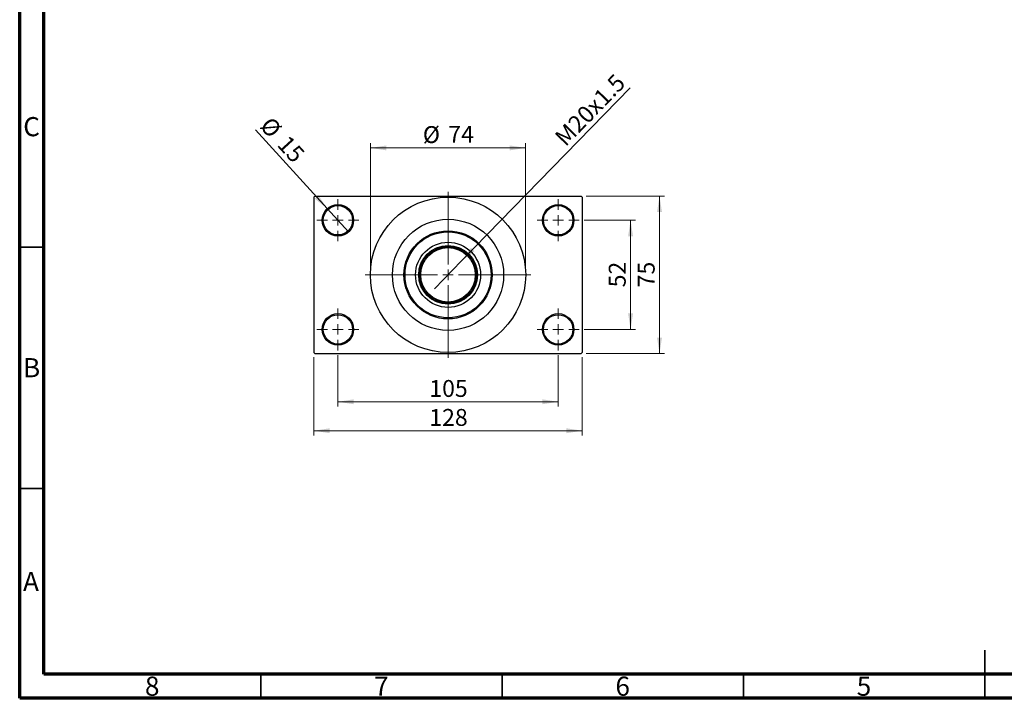
# Model space of a CAD drawing. Units: millimetres. Extents: x 15 to 419, y 5 to 292.
# Drawn here: x 15 to 219, y 5 to 146 of the extents above; entities that cross this region are included whole.
import ezdxf

# ---------------------------------------------------------------- set-up
doc = ezdxf.new("R2010")
doc.units = ezdxf.units.MM
doc.styles.add('SLDTEXTSTYLE0', font='TXT', dxfattribs={"width": 0.75})
doc.dimstyles.new('SLDDIMSTYLE2', dxfattribs={"dimtxt": 3.5, "dimasz": 3.302, "dimexe": 0, "dimexo": 0.0625, "dimgap": 0.875, "dimtad": 1, "dimdec": 0, "dimlfac": 2.3, "dimrnd": 1e-09, "dimzin": 12, "dimdsep": 46, "dimtxsty": 'SLDTEXTSTYLE0', "dimsah": 1, "dimcen": 0.09, "dimadec": 0, "dimazin": 3, "dimtfac": 1, "dimtdec": 0, "dimtofl": 0, "dimtmove": 0, "dimatfit": 3, "dimfxl": 1, "dimfrac": 2, "dimtolj": 1, "dimtzin": 12, "dimarcsym": 0})
doc.dimstyles.new('SLDDIMSTYLE4', dxfattribs={"dimtxt": 3.5, "dimasz": 3.302, "dimexe": 0, "dimexo": 0.0625, "dimgap": 0.875, "dimtad": 1, "dimlfac": 2.3, "dimrnd": 1e-09, "dimzin": 12, "dimdsep": 46, "dimtxsty": 'SLDTEXTSTYLE0', "dimblk1": 'NONE', "dimsah": 1, "dimcen": 0, "dimadec": 0, "dimazin": 3, "dimtfac": 1, "dimtmove": 0, "dimatfit": 3, "dimldrblk": 'NONE', "dimfxl": 1, "dimfrac": 2, "dimtolj": 1, "dimtzin": 12, "dimarcsym": 0})
doc.dimstyles.new('SLDDIMSTYLE5', dxfattribs={"dimtxt": 3.5, "dimasz": 3.302, "dimexe": 0, "dimexo": 0.0625, "dimgap": 0.875, "dimtad": 1, "dimdec": 0, "dimlfac": 2.3, "dimrnd": 1e-09, "dimzin": 12, "dimdsep": 46, "dimtxsty": 'SLDTEXTSTYLE0', "dimblk1": 'NONE', "dimsah": 1, "dimcen": 0, "dimadec": 0, "dimazin": 3, "dimtfac": 1, "dimtdec": 0, "dimtmove": 0, "dimatfit": 3, "dimldrblk": 'NONE', "dimfxl": 1, "dimfrac": 2, "dimtolj": 1, "dimtzin": 12, "dimarcsym": 0})

# ---------------------------------------------------------------- blocks, each defined once
blk = doc.blocks.new('_D_10')
at = {"color": 7, "linetype": 'Continuous', "lineweight": 0}
for q in [(141.49, 131.51), (100.96, 89.87)]:
    blk.add_line((106.57, 95.64), q, dxfattribs=at)
at = {"color": 7, "linetype": 'Continuous', "lineweight": 18}
blk.add_solid([(106.57, 95.64), (109.24, 97.65), (108.51, 98.36)], dxfattribs=at)
at = {"color": 7, "linetype": 'Continuous', "lineweight": 18, "insert": (125.59, 121.63), "char_height": 3.5, "attachment_point": 1, "rotation": 45.7704, "style": 'SLDTEXTSTYLE0'}
blk.add_mtext('M20x1.5', dxfattribs=at)
blk = doc.blocks.new('_None')
blk = doc.blocks.new('_D_11')
at = {"color": 7, "linetype": 'Continuous', "lineweight": 0}
for q in [(63.85, 122.78), (83.14, 101.65)]:
    blk.add_line((78.74, 106.47), q, dxfattribs=at)
at = {"color": 7, "linetype": 'Continuous', "lineweight": 18}
blk.add_solid([(78.74, 106.47), (76.89, 109.25), (76.14, 108.56)], dxfattribs=at)
at = {"color": 7, "linetype": 'Continuous', "lineweight": 18, "char_height": 3.5, "attachment_point": 1, "rotation": 312.3974, "style": 'SLDTEXTSTYLE0'}
for s, insert in [('%%c', (67.16, 125.8)), ('15', (70.76, 121.94))]:
    blk.add_mtext(s, dxfattribs=dict(at, insert=insert))
blk = doc.blocks.new('_D_12')
at = {"color": 7, "linetype": 'Continuous', "lineweight": 0}
for p, q in [((131.94, 104.06), (142.59, 104.06)), ((141.59, 81.45), (141.59, 104.06)), ((131.94, 81.45), (142.59, 81.45))]:
    blk.add_line(p, q, dxfattribs=at)
at = {"color": 7, "linetype": 'Continuous', "lineweight": 18}
for points in [[(141.59, 104.06), (141.08, 100.76), (142.1, 100.76)], [(141.59, 81.45), (142.1, 84.75), (141.08, 84.75)]]:
    blk.add_solid(points, dxfattribs=at)
at = {"color": 7, "linetype": 'Continuous', "lineweight": 18, "insert": (137.08, 90.17), "char_height": 3.5, "attachment_point": 1, "rotation": 90, "style": 'SLDTEXTSTYLE0'}
blk.add_mtext('52', dxfattribs=at)
blk = doc.blocks.new('_D_13')
at = {"color": 7, "linetype": 'Continuous', "lineweight": 0}
for p, q in [((132.37, 109.06), (148.59, 109.06)), ((147.59, 76.45), (147.59, 109.06)), ((132.37, 76.45), (148.59, 76.45))]:
    blk.add_line(p, q, dxfattribs=at)
at = {"color": 7, "linetype": 'Continuous', "lineweight": 18}
for points in [[(147.59, 109.06), (147.08, 105.76), (148.1, 105.76)], [(147.59, 76.45), (148.1, 79.75), (147.08, 79.75)]]:
    blk.add_solid(points, dxfattribs=at)
at = {"color": 7, "linetype": 'Continuous', "lineweight": 18, "insert": (143.08, 90.17), "char_height": 3.5, "attachment_point": 1, "rotation": 90, "style": 'SLDTEXTSTYLE0'}
blk.add_mtext('75', dxfattribs=at)
blk = doc.blocks.new('_D_14')
at = {"color": 7, "linetype": 'Continuous', "lineweight": 0}
for p, q in [((80.94, 76.1), (80.94, 65.45)), ((126.59, 76.1), (126.59, 65.45)), ((80.94, 66.45), (126.59, 66.45))]:
    blk.add_line(p, q, dxfattribs=at)
at = {"color": 7, "linetype": 'Continuous', "lineweight": 18}
for points in [[(80.94, 66.45), (84.24, 65.94), (84.24, 66.96)], [(126.59, 66.45), (123.29, 66.96), (123.29, 65.94)]]:
    blk.add_solid(points, dxfattribs=at)
at = {"color": 7, "linetype": 'Continuous', "lineweight": 18, "insert": (99.89, 70.96), "char_height": 3.5, "attachment_point": 1, "style": 'SLDTEXTSTYLE0'}
blk.add_mtext('105', dxfattribs=at)
blk = doc.blocks.new('_D_15')
at = {"color": 7, "linetype": 'Continuous', "lineweight": 0}
for p, q in [((75.94, 75.67), (75.94, 59.45)), ((131.59, 75.67), (131.59, 59.45)), ((75.94, 60.45), (131.59, 60.45))]:
    blk.add_line(p, q, dxfattribs=at)
at = {"color": 7, "linetype": 'Continuous', "lineweight": 18}
for points in [[(75.94, 60.45), (79.24, 59.94), (79.24, 60.96)], [(131.59, 60.45), (128.29, 60.96), (128.29, 59.94)]]:
    blk.add_solid(points, dxfattribs=at)
at = {"color": 7, "linetype": 'Continuous', "lineweight": 18, "insert": (99.89, 64.96), "char_height": 3.5, "attachment_point": 1, "style": 'SLDTEXTSTYLE0'}
blk.add_mtext('128', dxfattribs=at)
blk = doc.blocks.new('_D_16')
at = {"color": 7, "linetype": 'Continuous', "lineweight": 0}
for p, q in [((87.68, 93.76), (87.68, 120.06)), ((87.68, 119.06), (119.85, 119.06)), ((119.85, 93.76), (119.85, 120.06))]:
    blk.add_line(p, q, dxfattribs=at)
at = {"color": 7, "linetype": 'Continuous', "lineweight": 18}
for points in [[(87.68, 119.06), (90.98, 118.55), (90.98, 119.57)], [(119.85, 119.06), (116.55, 119.57), (116.55, 118.55)]]:
    blk.add_solid(points, dxfattribs=at)
at = {"color": 7, "linetype": 'Continuous', "lineweight": 18, "char_height": 3.5, "attachment_point": 1, "style": 'SLDTEXTSTYLE0'}
for s, insert in [('%%c', (98.54, 123.57)), ('74', (103.82, 123.63))]:
    blk.add_mtext(s, dxfattribs=dict(at, insert=insert))
blk = doc.blocks.new('SW_CENTERMARKSYMBOL_2')
at = {"color": 0, "linetype": 'Continuous', "lineweight": 18}
for p, q in [((0, 2.17), (0, 4.35)), ((-2.17, 0), (-4.35, 0)), ((0, 0), (-1.09, 0)), ((0, 0), (0, 1.09)), ((0, 0), (0, -1.09)), ((0, 0), (1.09, 0)), ((2.17, 0), (4.35, 0)), ((0, -2.17), (0, -4.35))]:
    blk.add_line(p, q, dxfattribs=at)
blk = doc.blocks.new('SW_CENTERMARKSYMBOL_3')
at = {"color": 0, "linetype": 'Continuous', "lineweight": 18}
for p, q in [((0, 2.17), (0, 4.35)), ((-2.17, 0), (-4.35, 0)), ((0, 0), (-1.09, 0)), ((0, 0), (0, 1.09)), ((0, 0), (0, -1.09)), ((0, 0), (1.09, 0)), ((2.17, 0), (4.35, 0)), ((0, -2.17), (0, -4.35))]:
    blk.add_line(p, q, dxfattribs=at)
blk = doc.blocks.new('SW_CENTERMARKSYMBOL_4')
at = {"color": 0, "linetype": 'Continuous', "lineweight": 18}
for p, q in [((0, 2.17), (0, 4.35)), ((-2.17, 0), (-4.35, 0)), ((0, 0), (-1.09, 0)), ((0, 0), (0, 1.09)), ((0, 0), (0, -1.09)), ((0, 0), (1.09, 0)), ((2.17, 0), (4.35, 0)), ((0, -2.17), (0, -4.35))]:
    blk.add_line(p, q, dxfattribs=at)
blk = doc.blocks.new('SW_CENTERMARKSYMBOL_5')
at = {"color": 0, "linetype": 'Continuous', "lineweight": 18}
for p, q in [((0, 2.17), (0, 4.35)), ((-2.17, 0), (-4.35, 0)), ((0, 0), (-1.09, 0)), ((0, 0), (0, 1.09)), ((0, 0), (0, -1.09)), ((0, 0), (1.09, 0)), ((2.17, 0), (4.35, 0)), ((0, -2.17), (0, -4.35))]:
    blk.add_line(p, q, dxfattribs=at)
blk = doc.blocks.new('SW_CENTERMARKSYMBOL_6')
at = {"color": 0, "linetype": 'Continuous', "lineweight": 18}
for p, q in [((0, 2.17), (0, 17.17)), ((-2.17, 0), (-17.17, 0)), ((0, 0), (-1.09, 0)), ((0, 0), (0, 1.09)), ((0, 0), (0, -1.09)), ((0, 0), (1.09, 0)), ((2.17, 0), (17.17, 0)), ((0, -2.17), (0, -17.17))]:
    blk.add_line(p, q, dxfattribs=at)

msp = doc.modelspace()

# ---------------------------------------------------------------- linework, layer by layer
at = {"color": 7, "linetype": 'Continuous', "lineweight": 70}
for p, q in [((15, 5), (15, 292)), ((20, 10), (20, 287)), ((410, 10), (20, 10)), ((415, 5), (15, 5))]:
    msp.add_line(p, q, dxfattribs=at)
at = {"color": 7, "linetype": 'Continuous', "lineweight": 25}
for p, q in [((76.1574, 109.06), (75.94, 108.8426)), ((75.94, 108.8426), (75.94, 76.6687)), ((76.1574, 109.06), (131.3748, 109.06)), ((131.5922, 108.8426), (131.3748, 109.06)), ((131.5922, 108.8426), (131.5922, 76.6687)), ((75.94, 76.6687), (76.1574, 76.4513)), ((76.1574, 76.4513), (131.3748, 76.4513)), ((131.3748, 76.4513), (131.5922, 76.6687))]:
    msp.add_line(p, q, dxfattribs=at)
at = {"color": 7, "linetype": 'Continuous', "lineweight": 35}
for p, q in [((20, 98.5), (15, 98.5)), ((20, 48.5), (15, 48.5)), ((215, 5), (215, 15)), ((65, 10), (65, 5)), ((115, 10), (115, 5)), ((165, 10), (165, 5)), ((215, 10), (215, 5))]:
    msp.add_line(p, q, dxfattribs=at)
at = {"color": 7, "linetype": 'Continuous', "lineweight": 25}
for centre, radius in [((103.7661, 92.7557), 16.087), ((80.94, 104.06), 3.2609), ((80.94, 104.06), 3.0435), ((126.5922, 104.06), 3.2609), ((126.5922, 104.06), 3.0435), ((103.7661, 92.7557), 11.5217), ((103.7661, 92.7557), 9.1304), ((103.7661, 92.7557), 8.913), ((103.7661, 92.7557), 6.7391), ((103.7661, 92.7557), 6.087), ((103.7661, 92.7557), 5.8696), ((103.7661, 92.7557), 5.6522), ((80.94, 81.4513), 3.2609), ((80.94, 81.4513), 3.0435), ((126.5922, 81.4513), 3.2609), ((126.5922, 81.4513), 3.0435)]:
    msp.add_circle(centre, radius, dxfattribs=at)

# ---------------------------------------------------------------- block references
at = {"color": 7, "linetype": 'Continuous', "lineweight": 0}
for name, p in [('SW_CENTERMARKSYMBOL_2', (80.94, 104.06)), ('SW_CENTERMARKSYMBOL_6', (103.7661, 92.7557)), ('SW_CENTERMARKSYMBOL_4', (126.5922, 104.06)), ('SW_CENTERMARKSYMBOL_3', (80.94, 81.4513)), ('SW_CENTERMARKSYMBOL_5', (126.5922, 81.4513))]:
    msp.add_blockref(name, p, dxfattribs=at)

# ---------------------------------------------------------------- texts
at = {"color": 7, "linetype": 'Continuous', "lineweight": 0, "char_height": 3.9688, "attachment_point": 2, "style": 'SLDTEXTSTYLE0'}
for s, insert in [('C', (17.4587, 125.4462)), ('B', (17.4706, 75.4958)), ('A', (17.3397, 31.1962)), ('8', (42.46, 9.4958)), ('7', (89.96, 9.4958)), ('6', (139.96, 9.4958)), ('5', (189.96, 9.4958))]:
    msp.add_mtext(s, dxfattribs=dict(at, insert=insert))

# ---------------------------------------------------------------- dimensions: what is measured, and where the dimension line sits
at = {"color": 7, "linetype": 'Continuous', "lineweight": 18}
dim = msp.add_diameter_dim_2p(p1=(100.9608, 89.8739), p2=(106.5714, 95.6374), text='M20x1.5', dimstyle='SLDDIMSTYLE4', override={"dimpost": '<>'}, dxfattribs=at)
dim.commit()
dim.dimension.update_dxf_attribs({"geometry": '_D_10', "text_midpoint": (135.2132, 125.06), "dimtype": 163})
dim = msp.add_diameter_dim_2p(p1=(83.1387, 101.6519), p2=(78.7413, 106.4681), dimstyle='SLDDIMSTYLE5', dxfattribs=at)
dim.commit()
dim.dimension.update_dxf_attribs({"geometry": '_D_11', "text_midpoint": (67.2444, 119.06), "dimtype": 163})
dim = msp.add_linear_dim(base=(119.853, 119.06), p1=(87.6791, 92.7557), p2=(119.853, 92.7557), text='%%c<>', dimstyle='SLDDIMSTYLE2', dxfattribs=at)
dim.commit()
dim.dimension.update_dxf_attribs({"geometry": '_D_16', "text_midpoint": (103.7661, 119.06), "dimtype": 160})
for base, p1, p2, picture, middle in [((147.5922, 109.06), (131.3748, 76.4513), (131.3748, 109.06), '_D_13', (147.5922, 92.7557)), ((141.5922, 104.06), (130.94, 81.4513), (130.94, 104.06), '_D_12', (141.5922, 92.7557))]:
    dim = msp.add_linear_dim(base=base, p1=p1, p2=p2, angle=90, dimstyle='SLDDIMSTYLE2', dxfattribs=at)
    dim.commit()
    dim.dimension.update_dxf_attribs({"geometry": picture, "text_midpoint": middle, "dimtype": 160})
for base, p1, p2, picture, middle in [((131.5922, 60.4513), (75.94, 76.6687), (131.5922, 76.6687), '_D_15', (103.7661, 60.4513)), ((126.5922, 66.4513), (80.94, 77.1035), (126.5922, 77.1035), '_D_14', (103.7661, 66.4513))]:
    dim = msp.add_linear_dim(base=base, p1=p1, p2=p2, dimstyle='SLDDIMSTYLE2', dxfattribs=at)
    dim.commit()
    dim.dimension.update_dxf_attribs({"geometry": picture, "text_midpoint": middle, "dimtype": 160})

doc.saveas('drawing.dxf')
